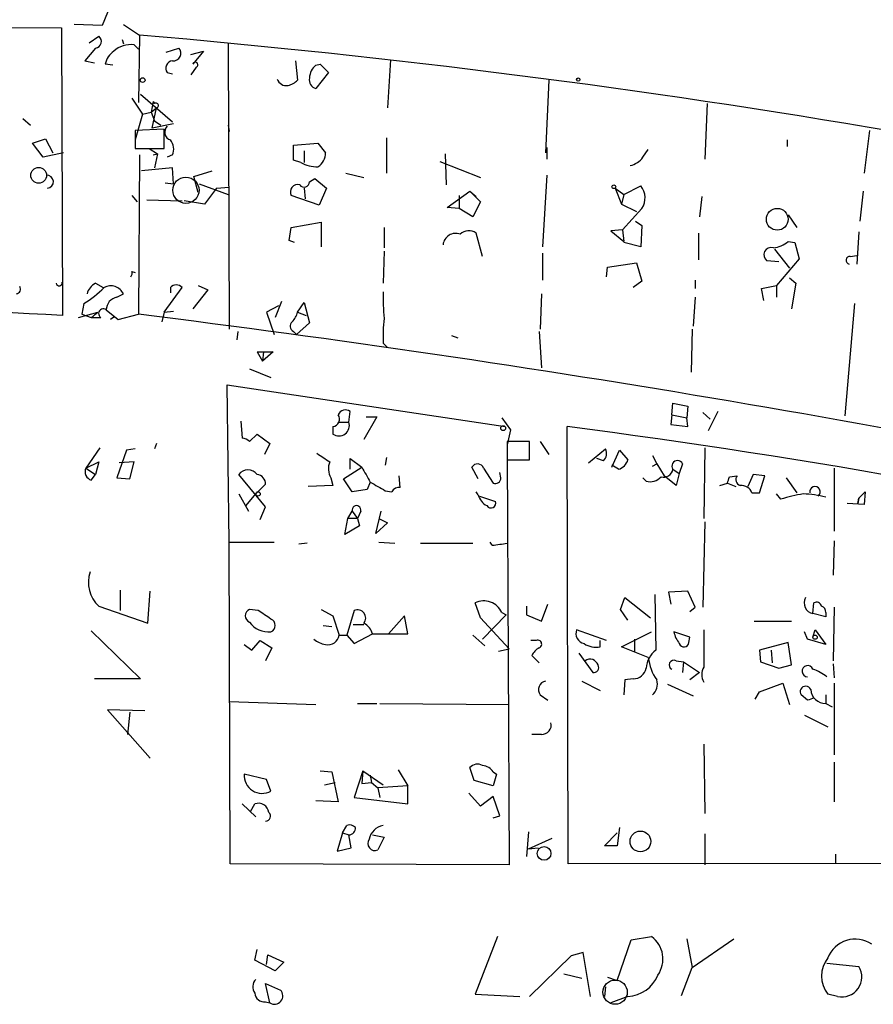
# Model space of a CAD drawing. Extents: x 4 to 750, y 1692 to 2627.
# Drawn here: x 452 to 520, y 2094 to 2172 of the extents above; entities that cross this region are included whole.
import ezdxf

# ---------------------------------------------------------------- set-up
doc = ezdxf.new("R2010")
doc.units = 0
doc.header["$MEASUREMENT"] = 0
doc.layers.add('MAIN', color=5, linetype='CONTINUOUS')

msp = doc.modelspace()

# ---------------------------------------------------------------- linework, layer by layer
at = {"layer": 'MAIN'}
for p, q in [((459.232, 2172.6881), (458.5547, 2171.0795)), ((394.462, 2171.2488), (455.3373, 2170.9101)), ((455.3373, 2170.9101), (455.422, 2148.1348)), ((458.5547, 2171.0795), (456.3533, 2171.1641)), ((460.248, 2171.1641), (461.518, 2170.3175)), ((457.5387, 2169.7248), (458.3007, 2170.2328)), ((460.1633, 2169.9788), (460.248, 2169.6401)), ((461.518, 2170.3175), (461.4333, 2164.9835)), ((458.0467, 2169.3015), (457.2, 2168.2855)), ((461.0947, 2169.5555), (461.4333, 2169.2168)), ((463.6347, 2168.9628), (464.6507, 2169.3015)), ((465.582, 2168.7935), (466.598, 2169.0475)), ((466.598, 2169.0475), (465.7513, 2168.0315)), ((468.5453, 2169.7248), (468.63, 2147.0341)), ((457.2, 2168.2855), (457.962, 2168.1161)), ((473.8793, 2168.2855), (474.0487, 2166.7615)), ((481.4147, 2168.3701), (481.1607, 2164.5601)), ((459.4013, 2167.9468), (458.8087, 2168.0315)), ((466.0053, 2167.7775), (465.582, 2167.1848)), ((475.488, 2167.9468), (475.8267, 2168.0315)), ((475.8267, 2168.0315), (476.504, 2167.3541)), ((463.7193, 2167.3541), (464.1427, 2167.2695)), ((476.504, 2167.3541), (475.488, 2166.0841)), ((493.9453, 2166.7615), (493.6913, 2161.0041)), ((460.9253, 2165.3221), (461.772, 2164.0521)), ((461.6027, 2165.6608), (464.1427, 2163.4595)), ((462.6187, 2165.0681), (462.4493, 2164.2215)), ((462.4493, 2164.2215), (462.8727, 2164.5601)), ((462.534, 2162.9515), (462.8727, 2164.5601)), ((462.6187, 2165.0681), (462.7033, 2164.8988)), ((506.476, 2164.8988), (506.3067, 2160.4961)), ((452.2893, 2163.7135), (452.882, 2163.2055)), ((461.772, 2164.0521), (461.1793, 2162.0201)), ((461.772, 2164.0521), (462.4493, 2164.2215)), ((462.4493, 2164.2215), (462.7033, 2163.5441)), ((462.7033, 2163.5441), (463.2113, 2163.2055)), ((463.4653, 2162.8668), (461.1793, 2162.7821)), ((461.1793, 2162.7821), (461.1793, 2161.3428)), ((464.2273, 2163.2901), (462.534, 2162.9515)), ((463.4653, 2161.3428), (463.4653, 2162.8668)), ((468.5453, 2163.2055), (468.63, 2162.6975)), ((519.3453, 2162.7821), (518.922, 2159.3955)), ((453.0513, 2161.7661), (454.0673, 2162.1048)), ((454.0673, 2162.1048), (454.66, 2161.0041)), ((481.076, 2162.1895), (481.076, 2159.3955)), ((512.826, 2162.0201), (512.826, 2161.5121)), ((453.898, 2160.6655), (453.0513, 2161.7661)), ((461.1793, 2161.3428), (463.4653, 2161.3428)), ((462.28, 2161.3428), (462.9573, 2160.9195)), ((473.71, 2161.5968), (475.6573, 2161.7661)), ((473.71, 2160.4115), (473.71, 2161.5968)), ((475.6573, 2161.7661), (476.25, 2161.0041)), ((493.776, 2161.4275), (493.776, 2160.4961)), ((501.396, 2160.6655), (501.8193, 2161.2581)), ((455.5067, 2161.0041), (453.898, 2160.6655)), ((461.518, 2160.8348), (461.4333, 2148.2195)), ((462.6187, 2160.8348), (462.9573, 2160.9195)), ((462.9573, 2160.9195), (462.7033, 2159.8188)), ((464.1427, 2160.8348), (463.7193, 2160.6655)), ((474.5567, 2161.1735), (474.5567, 2160.2421)), ((485.7327, 2160.9195), (485.8173, 2158.4641)), ((464.1427, 2159.8188), (461.6873, 2159.5648)), ((464.2273, 2158.5488), (464.1427, 2159.8188)), ((474.3027, 2160.2421), (473.71, 2160.4115)), ((485.3093, 2160.3268), (488.5267, 2159.0568)), ((465.836, 2159.1415), (467.2753, 2159.5648)), ((466.1747, 2157.8715), (465.836, 2159.1415)), ((474.98, 2158.7181), (475.4033, 2158.9721)), ((475.4033, 2158.9721), (476.3347, 2158.2101)), ((477.8587, 2159.3955), (479.298, 2159.0568)), ((493.776, 2159.2261), (493.4373, 2153.5535)), ((463.55, 2158.6335), (464.2273, 2158.5488)), ((466.2593, 2158.5488), (468.5453, 2157.7021)), ((467.614, 2158.2101), (466.6827, 2156.9401)), ((467.614, 2158.2101), (468.63, 2158.2948)), ((474.5567, 2158.2101), (474.6413, 2157.3635)), ((476.3347, 2158.2101), (475.742, 2156.8555)), ((499.1947, 2158.2101), (499.872, 2157.7021)), ((499.1947, 2158.2101), (499.7027, 2156.9401)), ((499.872, 2157.7021), (501.2267, 2158.3795)), ((460.9253, 2157.6175), (461.3487, 2157.1095)), ((475.742, 2156.8555), (473.5407, 2157.6175)), ((485.902, 2156.6861), (487.68, 2157.9561)), ((486.8333, 2157.6175), (486.8333, 2156.6015)), ((487.68, 2157.9561), (488.188, 2157.5328)), ((487.68, 2157.9561), (488.5267, 2157.1095)), ((499.872, 2157.7021), (499.7027, 2156.9401)), ((506.0527, 2157.5328), (505.8833, 2155.9241)), ((518.8373, 2157.9561), (518.5833, 2155.5855)), ((462.1107, 2157.2788), (464.9047, 2157.1941)), ((466.6827, 2156.9401), (465.074, 2157.1941)), ((486.8333, 2156.6015), (485.902, 2156.6861)), ((487.934, 2155.9241), (486.8333, 2156.6015)), ((488.5267, 2157.1095), (487.934, 2155.9241)), ((499.7027, 2156.9401), (500.888, 2156.3475)), ((501.3113, 2156.6015), (499.7873, 2154.9081)), ((512.9107, 2156.0935), (513.588, 2155.0775)), ((473.3713, 2154.0615), (473.5407, 2155.0775)), ((473.5407, 2155.0775), (475.9113, 2155.5008)), ((475.9113, 2155.5008), (475.9113, 2153.5535)), ((480.9067, 2155.0775), (480.9067, 2153.4688)), ((500.8033, 2155.5855), (501.3113, 2155.2468)), ((501.3113, 2155.2468), (501.2267, 2153.5535)), ((488.696, 2152.7915), (488.188, 2154.6541)), ((499.7873, 2154.9081), (498.856, 2154.8235)), ((498.856, 2154.8235), (499.872, 2153.9768)), ((499.7873, 2154.9081), (499.872, 2153.9768)), ((505.7987, 2154.6541), (505.7987, 2152.5375)), ((518.4987, 2154.7388), (518.3293, 2152.1988)), ((473.7947, 2153.8921), (473.3713, 2154.0615)), ((501.2267, 2153.5535), (499.872, 2153.8921)), ((512.9107, 2153.9768), (513.4187, 2153.8921)), ((513.4187, 2153.8921), (513.7573, 2152.6221)), ((480.9067, 2153.2148), (480.822, 2150.6748)), ((493.4373, 2153.0455), (493.4373, 2150.9288)), ((511.81, 2153.3841), (512.9953, 2151.8601)), ((517.8213, 2152.7915), (518.3293, 2152.8761)), ((498.5173, 2151.1828), (498.602, 2151.9448)), ((498.602, 2151.9448), (500.888, 2152.2835)), ((500.888, 2152.2835), (501.3113, 2150.8441)), ((512.1487, 2152.3681), (511.2173, 2152.4528)), ((513.7573, 2152.6221), (511.9793, 2150.5055)), ((460.9253, 2151.6061), (461.1793, 2151.5215)), ((512.9953, 2151.0981), (513.5033, 2150.6748)), ((458.0467, 2150.6748), (458.6393, 2150.3361)), ((463.4653, 2148.3888), (464.9047, 2150.3361)), ((463.9733, 2150.3361), (463.9733, 2149.9128)), ((466.1747, 2150.5055), (466.9367, 2150.1668)), ((501.3113, 2150.8441), (500.634, 2150.3361)), ((505.5447, 2150.9288), (505.5447, 2150.2515)), ((510.794, 2150.2515), (511.9793, 2150.5055)), ((511.9793, 2150.5055), (511.9793, 2149.5741)), ((513.5033, 2150.6748), (513.1647, 2148.6428)), ((459.74, 2149.5741), (460.248, 2149.8281)), ((466.9367, 2150.1668), (465.7513, 2148.6428)), ((493.3527, 2149.8281), (493.268, 2147.0341)), ((505.5447, 2149.5741), (505.3753, 2147.2881)), ((510.9633, 2149.3201), (510.794, 2150.2515)), ((457.1153, 2149.0661), (456.946, 2148.2195)), ((472.5247, 2148.8968), (471.5933, 2148.3888)), ((472.7787, 2149.2355), (472.2707, 2147.9655)), ((474.0487, 2148.3888), (474.5567, 2149.1508)), ((474.5567, 2149.1508), (474.98, 2147.5421)), ((518.16, 2149.0661), (517.398, 2140.1761)), ((456.692, 2147.9655), (458.216, 2148.3888)), ((456.946, 2148.2195), (457.708, 2147.9655)), ((457.708, 2147.9655), (458.47, 2147.9655)), ((458.8933, 2148.5581), (459.8247, 2147.7961)), ((459.5707, 2148.0501), (459.232, 2147.7961)), ((459.8247, 2147.7961), (461.4333, 2148.2195)), ((463.4653, 2148.3888), (463.296, 2147.6268)), ((463.4653, 2148.3888), (464.2273, 2148.4735)), ((471.5933, 2148.3888), (472.186, 2146.6108)), ((474.0487, 2148.3888), (474.726, 2148.1348)), ((474.98, 2147.5421), (473.964, 2146.6108)), ((469.3073, 2146.8648), (469.2227, 2146.1875)), ((473.71, 2146.8648), (473.964, 2146.6108)), ((486.2407, 2146.5261), (486.7487, 2146.3568)), ((493.1833, 2146.8648), (493.3527, 2143.9861)), ((505.2907, 2147.0341), (505.206, 2143.6475)), ((480.822, 2145.9335), (481.1607, 2145.5948)), ((470.8313, 2145.2561), (471.3393, 2145.2561)), ((470.8313, 2145.2561), (471.2547, 2144.4941)), ((470.8313, 2145.2561), (472.1013, 2145.2561)), ((471.3393, 2145.2561), (471.2547, 2144.4941)), ((472.1013, 2145.2561), (471.2547, 2144.4941)), ((470.2387, 2143.9015), (471.932, 2143.2241)), ((468.63, 2130.1855), (468.4607, 2142.6315)), ((468.4607, 2142.6315), (490.474, 2139.3295)), ((503.682, 2140.2608), (503.7667, 2141.1921)), ((503.7667, 2141.1921), (504.952, 2140.9381)), ((504.952, 2140.9381), (504.8673, 2140.0068)), ((478.1127, 2139.6681), (478.1973, 2140.5148)), ((503.682, 2140.2608), (503.5973, 2139.4988)), ((503.682, 2140.2608), (504.8673, 2140.0068)), ((506.1373, 2140.4301), (506.73, 2139.9221)), ((507.3227, 2140.5148), (506.5607, 2138.9908)), ((469.5613, 2139.7528), (469.646, 2138.3981)), ((477.266, 2139.6681), (478.1127, 2139.6681)), ((480.314, 2140.0915), (479.298, 2138.3135)), ((479.4673, 2140.0915), (480.314, 2140.0915)), ((490.22, 2140.0068), (490.8973, 2139.0755)), ((503.5973, 2139.4988), (504.952, 2139.3295)), ((504.952, 2139.3295), (504.8673, 2140.0068)), ((470.2387, 2138.1441), (470.8313, 2138.7368)), ((470.8313, 2138.7368), (471.8473, 2137.9748)), ((476.8427, 2139.3295), (476.8427, 2138.7368)), ((490.8973, 2139.0755), (490.6433, 2137.8901)), ((495.4693, 2104.7008), (495.3847, 2139.3295)), ((462.8727, 2137.9748), (462.7033, 2137.5515)), ((471.8473, 2137.9748), (471.424, 2137.1281)), ((492.4213, 2138.1441), (490.6433, 2138.1441)), ((490.6433, 2138.1441), (490.6433, 2136.7048)), ((492.4213, 2136.7048), (492.4213, 2138.1441)), ((493.268, 2138.1441), (493.9453, 2137.1281)), ((458.3853, 2137.6361), (457.2847, 2136.0275)), ((460.502, 2137.4668), (459.74, 2135.2655)), ((461.1793, 2137.5515), (460.502, 2137.4668)), ((490.6433, 2137.0435), (490.8127, 2104.6161)), ((497.078, 2136.4508), (498.4327, 2137.5515)), ((498.9407, 2136.1121), (499.5333, 2137.4668)), ((499.5333, 2137.4668), (500.2107, 2136.7048)), ((502.158, 2137.0435), (502.4967, 2136.3661)), ((506.3067, 2137.6361), (506.222, 2132.0481)), ((457.2847, 2136.0275), (458.3007, 2136.5355)), ((458.3007, 2136.5355), (458.0467, 2135.5195)), ((461.0947, 2136.5355), (459.9093, 2136.4508)), ((460.756, 2135.1808), (461.0947, 2136.5355)), ((478.1973, 2135.9428), (478.1973, 2136.7895)), ((478.1973, 2136.7895), (479.1287, 2136.1121)), ((481.076, 2136.8741), (480.9913, 2136.2815)), ((490.6433, 2136.7048), (492.4213, 2136.7048)), ((498.2633, 2136.6201), (497.7553, 2136.7895)), ((499.4487, 2135.9428), (498.9407, 2136.2815)), ((502.158, 2136.1968), (502.4967, 2136.3661)), ((502.4967, 2136.3661), (503.0893, 2135.4348)), ((504.5287, 2136.3661), (504.2747, 2135.6041)), ((457.2847, 2136.0275), (458.0467, 2135.5195)), ((457.708, 2135.0961), (458.0467, 2135.5195)), ((471.5087, 2132.9795), (469.392, 2135.5195)), ((477.6893, 2135.1808), (479.1287, 2136.1121)), ((488.3573, 2135.1808), (487.8493, 2136.1121)), ((488.7807, 2136.0275), (489.5427, 2134.8421)), ((490.1353, 2135.2655), (490.0507, 2135.6888)), ((503.7667, 2135.9428), (504.2747, 2135.6041)), ((504.2747, 2135.6041), (504.0207, 2134.6728)), ((510.1167, 2135.5195), (509.6933, 2134.5881)), ((511.048, 2135.4348), (510.1167, 2135.5195)), ((516.5513, 2136.0275), (516.5513, 2131.0321)), ((459.74, 2135.2655), (460.756, 2135.1808)), ((471.5087, 2134.7575), (470.7467, 2133.9955)), ((476.6733, 2135.2655), (476.8427, 2134.6728)), ((478.3667, 2134.1648), (477.6893, 2135.1808)), ((479.806, 2134.9268), (479.552, 2134.3341)), ((482.1767, 2134.5035), (482.092, 2135.4348)), ((501.65, 2135.0115), (501.396, 2135.2655)), ((504.0207, 2134.6728), (503.0893, 2135.4348)), ((507.492, 2134.6728), (508.0847, 2134.8421)), ((508.0847, 2134.8421), (508.762, 2134.5881)), ((508.254, 2135.3501), (508.8467, 2135.4348)), ((510.6247, 2134.0801), (511.048, 2135.4348)), ((512.7413, 2135.2655), (513.588, 2134.0801)), ((469.392, 2133.9955), (470.154, 2132.6408)), ((469.9847, 2133.0641), (470.7467, 2133.9955)), ((476.8427, 2134.6728), (474.8953, 2134.5881)), ((479.552, 2134.3341), (478.3667, 2134.1648)), ((480.9913, 2134.2495), (481.4993, 2134.1648)), ((488.3573, 2133.9108), (488.188, 2134.1648)), ((510.032, 2134.0801), (510.6247, 2134.0801)), ((512.318, 2133.5721), (511.9793, 2133.9955)), ((518.4987, 2133.6568), (519.0067, 2134.1648)), ((519.0067, 2134.1648), (518.922, 2133.1488)), ((488.442, 2133.8261), (489.712, 2133.4028)), ((518.922, 2133.1488), (517.5673, 2133.2335)), ((518.414, 2133.2335), (518.4987, 2133.6568)), ((518.4987, 2133.6568), (518.414, 2133.2335)), ((471.0853, 2131.9635), (471.5087, 2132.9795)), ((478.028, 2132.0481), (478.3667, 2132.6408)), ((478.3667, 2132.6408), (478.79, 2132.0481)), ((479.044, 2132.6408), (478.79, 2132.0481)), ((480.2293, 2130.8628), (480.6527, 2132.6408)), ((477.774, 2130.7781), (478.028, 2132.0481)), ((478.79, 2132.0481), (478.028, 2132.0481)), ((478.79, 2132.0481), (478.9593, 2131.4555)), ((481.1607, 2131.7095), (480.2293, 2130.8628)), ((480.4833, 2132.0481), (481.1607, 2131.7095)), ((506.3067, 2131.7941), (506.1373, 2125.0208)), ((478.9593, 2131.4555), (477.774, 2130.7781)), ((468.63, 2130.1855), (472.186, 2130.1855)), ((468.7147, 2104.7008), (468.63, 2130.1855)), ((474.8107, 2130.1008), (474.1333, 2130.0161)), ((480.4833, 2130.1855), (481.7533, 2130.1008)), ((483.7853, 2130.1008), (487.934, 2130.1008)), ((489.458, 2129.9315), (489.2887, 2130.1855)), ((516.5513, 2130.2701), (516.4667, 2127.5608)), ((459.994, 2126.3755), (459.994, 2124.7668)), ((462.1953, 2123.7508), (462.3647, 2126.2908)), ((504.952, 2126.2908), (503.428, 2126.2061)), ((503.428, 2126.2061), (503.5973, 2125.2748)), ((505.5447, 2125.0208), (504.952, 2126.2908)), ((488.5267, 2124.1741), (488.1033, 2125.3595)), ((499.618, 2124.8515), (499.9567, 2125.7828)), ((499.9567, 2125.7828), (501.9887, 2124.1741)), ((502.3273, 2126.0368), (502.412, 2121.6341)), ((514.858, 2124.5128), (514.9427, 2125.3595)), ((458.3007, 2125.1055), (462.1953, 2123.7508)), ((470.916, 2124.7668), (470.2387, 2124.8515)), ((475.9113, 2124.8515), (476.8427, 2124.3435)), ((478.536, 2124.7668), (477.9433, 2122.8195)), ((490.22, 2124.5975), (490.5587, 2124.4281)), ((492.1673, 2125.1055), (492.1673, 2124.4281)), ((493.3527, 2123.9201), (493.8607, 2125.2748)), ((500.2107, 2124.0048), (499.618, 2124.8515)), ((505.1213, 2124.6821), (505.5447, 2125.0208)), ((515.874, 2124.5975), (515.874, 2124.2588)), ((516.5513, 2125.0208), (516.4667, 2120.7875)), ((476.8427, 2124.3435), (477.3507, 2122.8195)), ((482.5153, 2124.3435), (481.2453, 2122.9041)), ((482.7693, 2122.9041), (482.5153, 2124.3435)), ((490.8127, 2121.7188), (488.5267, 2124.1741)), ((490.5587, 2124.4281), (488.696, 2122.4808)), ((492.1673, 2124.4281), (493.3527, 2123.9201)), ((510.2013, 2123.9201), (513.1647, 2123.9201)), ((515.874, 2124.2588), (514.858, 2124.5128)), ((457.708, 2123.1581), (461.6027, 2119.3481)), ((476.0807, 2123.5815), (476.758, 2123.4968)), ((478.4513, 2123.6661), (479.298, 2123.6661)), ((498.5173, 2122.3961), (496.1467, 2123.2428)), ((499.7027, 2121.8881), (502.0733, 2123.0735)), ((505.1213, 2122.6501), (503.8513, 2123.0735)), ((506.222, 2123.2428), (506.222, 2120.2795)), ((514.4347, 2122.4808), (514.1807, 2123.0735)), ((514.858, 2122.6501), (515.0273, 2123.2428)), ((515.0273, 2123.2428), (515.874, 2122.0575)), ((470.408, 2121.6341), (471.0853, 2122.3961)), ((471.0853, 2122.3961), (472.0167, 2121.8035)), ((477.3507, 2122.8195), (477.9433, 2122.8195)), ((477.9433, 2122.8195), (478.536, 2122.1421)), ((478.536, 2122.1421), (479.9753, 2122.9041)), ((479.9753, 2122.9041), (482.7693, 2122.9041)), ((487.934, 2122.8195), (488.8653, 2121.9728)), ((492.9293, 2122.3961), (492.506, 2122.3961)), ((498.0093, 2121.8881), (498.0093, 2122.3961)), ((500.7187, 2122.4808), (500.7187, 2121.4648)), ((505.0367, 2122.2268), (505.1213, 2122.6501)), ((512.9107, 2122.2268), (510.6247, 2121.6341)), ((513.1647, 2120.4488), (512.9107, 2122.2268)), ((515.874, 2122.0575), (514.4347, 2122.4808)), ((469.8153, 2122.0575), (470.408, 2121.6341)), ((472.0167, 2121.8035), (471.5087, 2120.7875)), ((489.966, 2121.5495), (490.8127, 2121.7188)), ((501.8193, 2121.0415), (499.7027, 2121.8881)), ((510.6247, 2121.6341), (510.7093, 2120.7028)), ((511.556, 2121.6341), (511.6407, 2120.6181)), ((493.1833, 2120.6181), (492.5907, 2121.2108)), ((496.316, 2121.3801), (497.4167, 2119.8561)), ((504.0207, 2120.7875), (504.6133, 2120.7028)), ((504.6133, 2120.7028), (504.5287, 2119.8561)), ((504.6133, 2120.7028), (505.8833, 2119.8561)), ((510.7093, 2120.7028), (512.1487, 2120.1948)), ((512.1487, 2120.1948), (513.1647, 2120.4488)), ((516.4667, 2120.5335), (516.5513, 2119.4328)), ((461.6027, 2119.3481), (457.962, 2119.3481)), ((496.57, 2119.1788), (498.0093, 2118.4168)), ((499.9567, 2119.2635), (499.872, 2118.0781)), ((500.634, 2119.3481), (499.9567, 2119.2635)), ((505.8833, 2119.8561), (505.1213, 2119.2635)), ((503.3433, 2118.9248), (505.3753, 2117.9935)), ((510.286, 2117.7395), (510.6247, 2118.3321)), ((510.6247, 2118.3321), (512.4873, 2119.0095)), ((512.4873, 2119.0095), (512.9953, 2117.3161)), ((516.5513, 2119.0095), (516.5513, 2113.3368)), ((468.63, 2117.5701), (475.488, 2117.3161)), ((493.268, 2118.0781), (493.8607, 2117.6548)), ((514.4347, 2117.6548), (513.9267, 2118.0781)), ((515.874, 2118.0781), (515.874, 2117.4008)), ((461.9413, 2116.8081), (458.978, 2116.8928)), ((458.978, 2116.8928), (462.3647, 2113.0828)), ((478.79, 2117.4008), (480.314, 2117.4008)), ((480.568, 2117.4008), (490.8127, 2117.3161)), ((515.874, 2117.4008), (516.382, 2117.1468)), ((460.756, 2116.7235), (460.5867, 2114.9455)), ((514.1807, 2116.4695), (516.0433, 2115.5381)), ((493.3527, 2114.9455), (492.5907, 2114.9455)), ((506.222, 2114.1835), (506.3067, 2108.6801)), ((482.0073, 2112.1515), (482.7693, 2110.8815)), ((488.0187, 2111.3048), (487.68, 2112.3208)), ((516.5513, 2112.7441), (516.5513, 2109.6115)), ((471.5933, 2111.3895), (469.8153, 2111.8128)), ((471.932, 2110.4581), (471.5933, 2111.3895)), ((475.8267, 2112.0668), (476.758, 2111.9821)), ((476.758, 2111.9821), (477.266, 2109.6115)), ((479.2133, 2112.0668), (478.536, 2109.9501)), ((479.2133, 2112.0668), (479.1287, 2111.0508)), ((479.2133, 2112.0668), (480.822, 2110.9661)), ((479.806, 2111.7281), (479.8907, 2111.1355)), ((489.5427, 2111.9821), (489.7967, 2111.8128)), ((489.7967, 2111.8128), (489.5427, 2110.8815)), ((476.1653, 2110.9661), (477.012, 2111.1355)), ((479.1287, 2111.0508), (479.8907, 2111.1355)), ((479.8907, 2111.1355), (480.3987, 2110.7121)), ((482.7693, 2110.8815), (480.3987, 2110.7121)), ((480.3987, 2110.7121), (480.568, 2109.9501)), ((482.7693, 2109.4421), (482.7693, 2110.8815)), ((489.5427, 2110.8815), (488.0187, 2111.3048)), ((478.536, 2109.9501), (482.7693, 2109.4421)), ((488.5267, 2109.2728), (487.5953, 2110.2888)), ((489.5427, 2110.0348), (488.5267, 2109.2728)), ((490.0507, 2108.5108), (489.5427, 2110.0348)), ((469.646, 2109.4421), (470.7467, 2108.4261)), ((470.3233, 2108.8495), (470.662, 2109.4421)), ((477.266, 2109.6115), (475.488, 2109.6961)), ((489.5427, 2108.3415), (490.0507, 2108.5108)), ((477.6047, 2107.1561), (477.9433, 2107.7488)), ((499.5333, 2107.5795), (499.364, 2106.1401)), ((477.6047, 2107.1561), (477.1813, 2105.7168)), ((477.6047, 2107.1561), (478.1127, 2106.9868)), ((478.282, 2105.9708), (478.1127, 2106.9868)), ((479.9753, 2106.9868), (480.9067, 2106.8175)), ((480.9067, 2106.8175), (480.3987, 2105.8015)), ((492.3367, 2107.2408), (492.1673, 2105.2935)), ((492.3367, 2105.8861), (494.1993, 2106.7328)), ((498.348, 2106.1401), (499.364, 2107.1561)), ((506.3067, 2107.0715), (506.3067, 2104.6161)), ((477.1813, 2105.7168), (478.282, 2105.9708)), ((492.3367, 2105.8861), (493.0987, 2105.9708)), ((499.364, 2106.1401), (498.348, 2106.1401)), ((516.636, 2105.4628), (516.636, 2104.7008)), ((490.8127, 2104.6161), (468.7147, 2104.7008)), ((568.198, 2104.7855), (495.4693, 2104.7008)), ((489.8813, 2098.9435), (488.1033, 2094.3715)), ((500.4647, 2098.6895), (502.0733, 2098.9435)), ((499.364, 2095.4721), (500.4647, 2098.6895)), ((504.8673, 2098.7741), (505.2907, 2096.4881)), ((505.2907, 2096.4881), (508.5927, 2098.7741)), ((470.662, 2097.0808), (470.8313, 2097.9275)), ((471.5933, 2096.7421), (471.678, 2097.5041)), ((471.678, 2097.5041), (472.948, 2096.9115)), ((495.7233, 2097.4195), (492.4213, 2094.2021)), ((496.6547, 2097.6735), (495.7233, 2097.4195)), ((497.2473, 2094.2021), (496.6547, 2097.6735)), ((472.2707, 2096.2341), (470.662, 2097.0808)), ((472.948, 2096.9115), (472.2707, 2096.2341)), ((515.9587, 2096.8268), (518.4987, 2096.5728)), ((495.1307, 2095.9801), (496.57, 2095.6415)), ((498.602, 2095.7261), (499.364, 2095.4721)), ((504.444, 2094.2868), (505.2907, 2096.4881)), ((471.8473, 2093.6941), (471.5087, 2095.2181)), ((471.5087, 2095.2181), (472.694, 2094.7101)), ((498.4327, 2094.9641), (498.348, 2094.2021)), ((488.1033, 2094.3715), (491.6593, 2094.2021)), ((500.2107, 2094.2021), (498.856, 2093.6941)), ((516.8053, 2094.2021), (516.0433, 2094.3715)), ((471.5087, 2093.7788), (471.8473, 2093.6941))]:
    msp.add_line(p, q, dxfattribs=at)
for centre, radius in [((461.7719, 2166.7615), 0.1893), ((496.2736, 2166.8038), 0.1338), ((453.5411, 2159.2219), 0.6246), ((499.0888, 2158.316), 0.1496), ((512.0346, 2155.7389), 0.8618), ((490.3258, 2139.2025), 0.1951), ((470.916, 2133.9955), 0.1693), ((515.0273, 2122.6502), 0.1693), ((501.1965, 2106.478), 0.8231), ((493.5643, 2105.5322), 0.5461)]:
    msp.add_circle(centre, radius, dxfattribs=at)
at = {"layer": 'MAIN', "color": 5}
for centre, radius in [((465.2009, 2158.0408), 1.0379), ((499.1946, 2094.5408), 0.9612)]:
    msp.add_circle(centre, radius, dxfattribs=at)
at = {"layer": 'MAIN'}
for centre, radius, start, end in [((457.9788, 2169.8203), 0.5232, 277.45643, 52.032818), ((402.0892, 1468.5083), 704.3209, 75.3714349, 85.1597734), ((460.4173, 2167.6929), 1.6439, 124.508882, 168.113137), ((460.8365, 2167.572), 2.0002, 82.583288, 132.467336), ((464.185, 2168.8994), 0.6153, 266.058337, 40.808356), ((464.2036, 2167.6959), 0.5927, 95.897189, 215.212948), ((465.946, 2167.9722), 0.2035, 286.939222, 163.060778), ((476.448, 2166.8318), 1.4713, 130.728008, 176.141889), ((473.1466, 2167.0642), 0.7395, 197.153427, 280.920936), ((472.8815, 2167.9647), 1.6763, 283.988163, 314.129898), ((475.7062, 2166.7908), 0.7396, 169.088138, 252.841456), ((462.8303, 2164.7506), 0.1952, 282.547914, 130.594926), ((464.1765, 2162.6467), 0.6586, 133.960386, 252.032649), ((463.0844, 2161.2883), 1.1514, 336.804023, 39.463421), ((475.0367, 2160.9476), 1.2146, 300.726721, 2.666179), ((500.0409, 2161.5973), 1.6445, 281.899604, 325.486632), ((475.5385, 2162.3071), 2.4065, 239.101573, 272.829591), ((454.1943, 2158.7181), 0.5098, 274.771109, 94.759908), ((474.0596, 2157.8966), 0.5892, 74.404575, 208.274411), ((474.5605, 2158.7066), 0.4197, 215.299608, 1.57029), ((500.0915, 2157.4345), 1.4771, 325.670877, 39.775771), ((486.5793, 2153.6042), 1.023, 70.665284, 173.341866), ((487.6087, 2153.7762), 1.0518, 56.580372, 131.045009), ((511.5429, 2152.925), 0.5736, 71.457649, 235.412248), ((511.2834, 2156.137), 2.7045, 279.403811, 306.991076), ((517.779, 2152.4951), 0.2993, 81.878017, 261.875312), ((460.46, 2151.479), 0.4824, 322.11564, 15.278039), ((451.7107, 2150.2091), 0.3875, 280.497939, 33.11188), ((455.168, 2150.7172), 0.2442, 189.473892, 9.450751), ((452.4613, 2156.6152), 8.8684, 301.653721, 314.925079), ((458.6248, 2149.5179), 1.2933, 116.551182, 166.121711), ((459.2483, 2149.3689), 1.1001, 24.671107, 118.461246), ((464.439, 2149.9127), 0.6294, 42.276138, 137.723862), ((459.9285, 2148.5562), 1.0352, 100.491477, 179.89484), ((494.6211, 2149.4896), 13.8084, 177.89208, 186.690638), ((429.0416, 1626.9317), 521.8703, 87.102479, 91.751731), ((455.6372, 2150.9672), 3.6467, 304.600852, 315.004444), ((458.6512, 2148.2835), 0.366, 48.599115, 240.32502), ((328.8004, 1082.5651), 1073.8765, 77.8500208, 82.9053672), ((472.4221, 2148.794), 1.6763, 315.870102, 346.011837), ((473.8995, 2147.2716), 0.4487, 127.666685, 245.022443), ((491.578, 2146.4411), 10.768, 172.316432, 182.701913), ((476.775, 2139.9221), 0.5965, 276.517348, 34.59856), ((477.8269, 2140.0385), 0.6034, 52.129181, 158.380224), ((477.3155, 2139.4236), 0.8338, 235.456087, 17.050695), ((421.3799, 1566.6166), 577.4745, 76.8725496, 82.6371545), ((469.587, 2137.442), 0.9579, 47.132054, 86.468811), ((645.4133, 2390.8855), 305.2797, 236.196642, 236.425815), ((497.7353, 2137.1972), 0.7822, 312.456001, 26.931928), ((478.0065, 2135.9921), 1.5184, 159.029678, 208.590583), ((488.2955, 2135.8547), 0.5151, 19.60294, 150.020584), ((499.1098, 2137.0437), 1.1519, 287.110409, 342.889591), ((504.1258, 2136.1939), 0.4382, 23.141928, 214.963098), ((457.8689, 2135.7311), 0.6551, 153.098563, 255.78132), ((470.1116, 2135.0538), 0.8571, 32.905903, 147.090465), ((470.7888, 2134.7996), 0.7212, 356.653135, 86.621409), ((775.8002, 2304.8489), 341.3006, 209.629767, 209.858944), ((503.0357, 2136.0633), 0.7409, 254.305322, 350.63939), ((649.7189, 2430.9048), 341.282, 240.141042, 240.370231), ((489.712, 2135.2316), 0.4247, 246.507351, 4.578763), ((501.9886, 2136.07), 1.1114, 252.261221, 319.627411), ((381.1619, 2177.4236), 133.8752, 341.453843, 341.683013), ((509.2277, 2135.1385), 0.4827, 142.12814, 254.745922), ((482.092, 2133.8262), 0.6826, 82.87186, 150.261365), ((509.1494, 2133.7213), 0.9527, 22.123029, 92.929976), ((516.2782, 2120.8866), 13.2893, 99.451194, 107.337487), ((513.8, 2125.5734), 8.4273, 75.752854, 87.987132), ((515.0176, 2134.1528), 0.4199, 308.909169, 189.969252), ((489.6134, 2134.2214), 1.2939, 193.889111, 243.432969), ((489.3592, 2133.2617), 0.38, 211.338774, 21.798609), ((478.7054, 2132.717), 0.3472, 347.317201, 192.679176), ((487.9873, 2144.4617), 14.6044, 275.779611, 280.478261), ((459.9937, 2126.9681), 2.5171, 160.34342, 227.730905), ((488.7941, 2123.9576), 1.5629, 24.169074, 116.232226), ((515.038, 2125.3701), 0.876, 151.893271, 258.142333), ((515.1544, 2125.035), 0.3874, 10.48609, 123.119959), ((470.4503, 2124.3435), 0.5503, 112.613458, 247.386542), ((302.0913, 1870.4166), 305.2799, 56.196648, 56.42582), ((478.784, 2124.159), 0.6564, 321.544682, 112.196882), ((515.4253, 2124.6652), 0.4538, 351.419912, 75.972942), ((471.7434, 2124.9169), 1.853, 215.704102, 275.84166), ((471.7204, 2123.5815), 0.5503, 292.613458, 67.386542), ((478.7195, 2122.5938), 1.2936, 13.879402, 63.434949), ((496.9054, 2122.9414), 0.8164, 158.334131, 258.260626), ((506.16, 2123.5611), 2.3596, 191.925675, 216.96751), ((476.7361, 2124.3631), 2.3563, 233.019707, 258.094435), ((476.4193, 2122.9889), 0.9467, 259.69786, 349.691906), ((493.0564, 2122.0998), 0.3223, 293.184586, 113.217258), ((504.6451, 2122.2797), 0.3951, 200.379542, 352.306667), ((493.9032, 2120.4911), 1.4969, 118.746399, 151.262153), ((497.6708, 2123.4974), 1.6445, 235.499193, 281.87843), ((503.655, 2120.0547), 2.0099, 128.203019, 176.002936), ((497.205, 2120.2371), 0.6694, 18.437656, 124.691906), ((505.6205, 2121.4717), 3.8255, 186.456963, 215.256317), ((503.8514, 2120.4488), 0.3787, 63.441716, 243.428183), ((497.5098, 2120.2371), 0.3922, 256.268462, 32.665012), ((500.628, 2120.3883), 1.0402, 270.330485, 349.278832), ((507.1748, 2119.6868), 1.1221, 148.115856, 211.884144), ((514.4426, 2119.9593), 0.4419, 19.952092, 268.975581), ((513.8069, 2116.8392), 3.4356, 51.220905, 72.18525), ((493.8099, 2118.5014), 0.6877, 99.930759, 217.994834), ((501.347, 2118.9509), 1.1914, 312.898034, 15.210833), ((514.2854, 2118.3299), 0.4383, 23.049253, 215.068063), ((515.865, 2118.5797), 1.1789, 183.803406, 270.437401), ((557.0162, 1990.7321), 133.8752, 108.317001, 108.54617), ((493.3798, 2115.7007), 0.7557, 267.94485, 13.475385), ((488.2922, 2111.7802), 0.8167, 60.36824, 138.554055), ((488.6116, 2111.3898), 1.1035, 32.461635, 85.613639), ((471.2443, 2111.7146), 1.4324, 176.06885, 298.692504), ((470.9612, 2108.6953), 0.8045, 4.955859, 111.833149), ((471.5228, 2108.4685), 0.3812, 267.880572, 51.004556), ((478.155, 2107.1561), 0.6294, 42.276138, 109.655661), ((478.0858, 2107.5239), 0.5378, 272.867194, 5.934279), ((481.0647, 2106.4054), 1.3651, 100.240654, 169.759346), ((480.1659, 2106.3095), 0.5588, 142.707702, 294.620458), ((500.7751, 2097.1608), 2.2053, 324.987547, 53.937098), ((518.2193, 2096.4117), 2.3319, 56.255418, 158.92862), ((517.8283, 2095.8108), 2.293, 141.119707, 218.880293), ((517.15, 2095.746), 1.582, 257.414229, 31.509745), ((500.062, 2096.9163), 2.7183, 273.135868, 337.942607), ((471.3048, 2094.9602), 0.8169, 133.090352, 218.104439), ((471.3958, 2094.5055), 0.7355, 183.851386, 278.830866), ((472.2071, 2094.255), 0.6665, 237.321084, 43.066545)]:
    msp.add_arc(centre, radius, start, end, dxfattribs=at)

doc.saveas('drawing.dxf')
